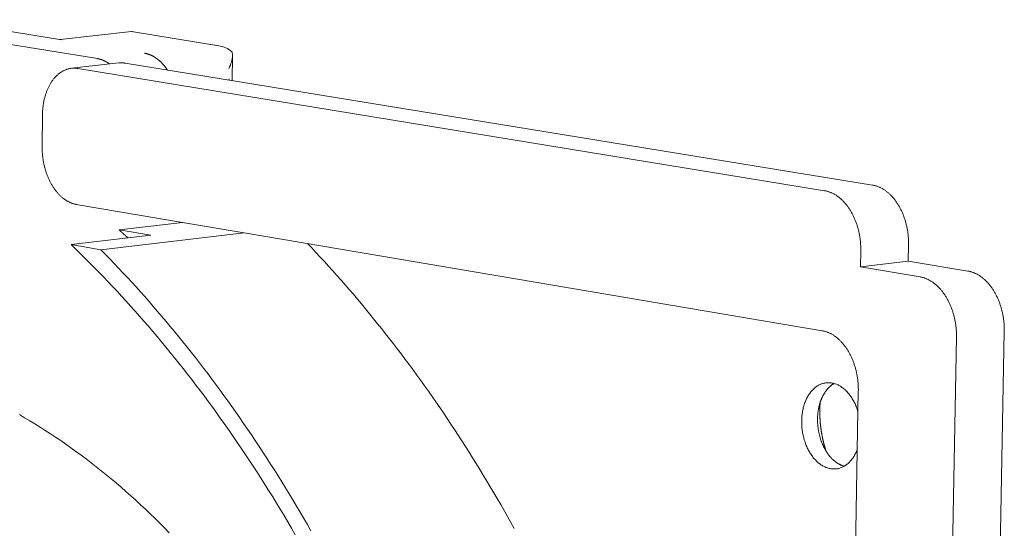
# Model space of a CAD drawing. Units: millimetres. Extents: x 0 to 6870, y 0 to 4014.
# Drawn here: x 5802 to 5872, y 3157 to 3193 of the extents above; entities that cross this region are included whole.
import ezdxf

# ---------------------------------------------------------------- set-up
doc = ezdxf.new("R2010")
doc.units = ezdxf.units.MM
doc.layers.add('Sewatek-läpivienti', color=6, linetype='Continuous', lineweight=15)

# ---------------------------------------------------------------- blocks, each defined once
blk = doc.blocks.new('Sewatek_S-sarja_K160(120)_3D')
at = {"color": 0, "extrusion": (-0.774546, -0.136272, 0.617663)}
for p, q in [((48.274, 105.818), (38.538, 107.407)), ((46.584, 106.706), (40.76, 107.653)), ((49.886, 107.092), (46.525, 106.716)), ((49.891, 107.091), (53.999, 106.427)), ((54.632, 104.781), (54.647, 105.948)), ((47.054, 105.36), (49.288, 105.612)), ((47.351, 105.352), (82.55, 99.588)), ((84.803, 99.857), (49.586, 105.604)), ((45.671, 101.682), (45.687, 103.158)), ((52.288, 98.096), (47.28, 98.945)), ((49.298, 97.744), (52.288, 98.096)), ((55.188, 97.604), (52.288, 98.096)), ((47.033, 97.046), (50.789, 97.49)), ((55.188, 97.604), (48.439, 96.805)), ((50.789, 97.49), (49.298, 97.744)), ((82.436, 92.984), (55.188, 97.604)), ((48.439, 96.805), (47.033, 97.046)), ((86.493, 96.267), (86.507, 97.03)), ((84.254, 96.756), (84.241, 95.993)), ((86.493, 96.267), (84.241, 95.993)), ((89.302, 95.801), (86.493, 96.267)), ((84.241, 95.993), (87.048, 95.525)), ((90.264, 52.737), (91.017, 92.959)), ((88.763, 92.679), (88.02, 52.147)), ((83.757, 68.4), (84.138, 90.148))]:
    blk.add_line(p, q, dxfattribs=at)
at = {"color": 0}
for points in [[(48.854, 105.563), (48.848, 105.567), (48.842, 105.572), (48.836, 105.576), (48.831, 105.58), (48.825, 105.584), (48.819, 105.588), (48.813, 105.592), (48.807, 105.596), (48.801, 105.6), (48.795, 105.604), (48.789, 105.608), (48.783, 105.612), (48.778, 105.616), (48.772, 105.62), (48.766, 105.624), (48.76, 105.628), (48.754, 105.631), (48.748, 105.635), (48.742, 105.639), (48.736, 105.642), (48.73, 105.646), (48.724, 105.65), (48.718, 105.653), (48.712, 105.657), (48.706, 105.66), (48.7, 105.664), (48.694, 105.667), (48.688, 105.67), (48.682, 105.674), (48.676, 105.677), (48.67, 105.68), (48.664, 105.684), (48.658, 105.687), (48.652, 105.69), (48.646, 105.693), (48.64, 105.696), (48.633, 105.699), (48.627, 105.702), (48.621, 105.705), (48.615, 105.708), (48.609, 105.711), (48.603, 105.714), (48.597, 105.717), (48.591, 105.72), (48.585, 105.723), (48.579, 105.725), (48.572, 105.728), (48.566, 105.731), (48.56, 105.734), (48.554, 105.736), (48.548, 105.739), (48.542, 105.741), (48.535, 105.744), (48.529, 105.746), (48.523, 105.749), (48.517, 105.751), (48.511, 105.754), (48.505, 105.756), (48.498, 105.758), (48.492, 105.761), (48.486, 105.763), (48.48, 105.765), (48.474, 105.767), (48.468, 105.769), (48.461, 105.772), (48.455, 105.774), (48.449, 105.776), (48.443, 105.778), (48.436, 105.78), (48.43, 105.782), (48.424, 105.783), (48.418, 105.785), (48.412, 105.787), (48.405, 105.789), (48.399, 105.791), (48.393, 105.792), (48.387, 105.794), (48.38, 105.796), (48.374, 105.797), (48.368, 105.799), (48.362, 105.8), (48.356, 105.802), (48.349, 105.803), (48.343, 105.805), (48.337, 105.806), (48.331, 105.808), (48.324, 105.809), (48.318, 105.81), (48.312, 105.811), (48.306, 105.813), (48.299, 105.814), (48.293, 105.815), (48.287, 105.816), (48.281, 105.817), (48.274, 105.818)], [(51.578, 105.279), (51.569, 105.293), (51.559, 105.307), (51.55, 105.32), (51.541, 105.334), (51.531, 105.347), (51.522, 105.361), (51.512, 105.374), (51.502, 105.387), (51.492, 105.4), (51.483, 105.413), (51.473, 105.426), (51.463, 105.438), (51.453, 105.451), (51.443, 105.464), (51.433, 105.476), (51.423, 105.488), (51.413, 105.5), (51.402, 105.512), (51.392, 105.524), (51.382, 105.536), (51.371, 105.548), (51.361, 105.56), (51.35, 105.571), (51.34, 105.583), (51.329, 105.594), (51.318, 105.605), (51.308, 105.616), (51.297, 105.627), (51.286, 105.638), (51.275, 105.649), (51.264, 105.659), (51.253, 105.67), (51.243, 105.68), (51.231, 105.69), (51.22, 105.7), (51.209, 105.71), (51.198, 105.72), (51.187, 105.73), (51.176, 105.74), (51.164, 105.749), (51.153, 105.758), (51.142, 105.768), (51.13, 105.777), (51.119, 105.786), (51.107, 105.795), (51.096, 105.803), (51.084, 105.812), (51.073, 105.821), (51.061, 105.829), (51.05, 105.837), (51.038, 105.845), (51.026, 105.853), (51.014, 105.861), (51.003, 105.869), (50.991, 105.876), (50.979, 105.884), (50.967, 105.891), (50.955, 105.898), (50.943, 105.905), (50.931, 105.912), (50.919, 105.919), (50.907, 105.926), (50.895, 105.932), (50.883, 105.939), (50.871, 105.945), (50.859, 105.951), (50.847, 105.957), (50.835, 105.963), (50.823, 105.969), (50.811, 105.974), (50.798, 105.98), (50.786, 105.985), (50.774, 105.99), (50.762, 105.995), (50.749, 106), (50.737, 106.005), (50.725, 106.01), (50.712, 106.014), (50.7, 106.018), (50.688, 106.023), (50.675, 106.027), (50.663, 106.031), (50.651, 106.034), (50.638, 106.038), (50.626, 106.042), (50.613, 106.045), (50.601, 106.048), (50.589, 106.051), (50.576, 106.054), (50.564, 106.057), (50.551, 106.06), (50.539, 106.062), (50.526, 106.065), (50.514, 106.067), (50.502, 106.069)], [(47.351, 105.352), (47.324, 105.356), (47.297, 105.36), (47.27, 105.362), (47.243, 105.365), (47.215, 105.366), (47.188, 105.367), (47.161, 105.367), (47.134, 105.366), (47.108, 105.365), (47.081, 105.363), (47.054, 105.36), (47.027, 105.357), (47.001, 105.353), (46.974, 105.348), (46.948, 105.343), (46.921, 105.337), (46.895, 105.33), (46.869, 105.322), (46.843, 105.314), (46.817, 105.306), (46.792, 105.296), (46.766, 105.286), (46.741, 105.276), (46.715, 105.264), (46.69, 105.252), (46.665, 105.24), (46.641, 105.226), (46.616, 105.212), (46.592, 105.198), (46.568, 105.183), (46.544, 105.167), (46.52, 105.151), (46.497, 105.133), (46.473, 105.116), (46.45, 105.098), (46.428, 105.079), (46.405, 105.059), (46.383, 105.039), (46.361, 105.019), (46.339, 104.997), (46.317, 104.975), (46.296, 104.953), (46.275, 104.93), (46.255, 104.907), (46.234, 104.883), (46.214, 104.858), (46.194, 104.833), (46.175, 104.807), (46.156, 104.781), (46.137, 104.754), (46.119, 104.727), (46.1, 104.699), (46.083, 104.671), (46.065, 104.643), (46.048, 104.613), (46.031, 104.584), (46.015, 104.554), (45.999, 104.523), (45.983, 104.492), (45.968, 104.461), (45.953, 104.429), (45.938, 104.396), (45.924, 104.364), (45.91, 104.331), (45.897, 104.297), (45.883, 104.263), (45.871, 104.229), (45.859, 104.194), (45.847, 104.159), (45.835, 104.124), (45.824, 104.088), (45.814, 104.052), (45.803, 104.016), (45.793, 103.98), (45.784, 103.943), (45.775, 103.905), (45.767, 103.868), (45.758, 103.83), (45.751, 103.792), (45.743, 103.754), (45.737, 103.715), (45.73, 103.677), (45.724, 103.638), (45.719, 103.599), (45.714, 103.559), (45.709, 103.52), (45.705, 103.48), (45.701, 103.44), (45.698, 103.4), (45.695, 103.36), (45.692, 103.32), (45.69, 103.28), (45.689, 103.239), (45.688, 103.199), (45.687, 103.158)], [(49.586, 105.604), (49.582, 105.605), (49.579, 105.605), (49.576, 105.606), (49.573, 105.606), (49.57, 105.607), (49.567, 105.607), (49.563, 105.608), (49.56, 105.608), (49.557, 105.608), (49.554, 105.609), (49.551, 105.609), (49.548, 105.61), (49.545, 105.61), (49.541, 105.611), (49.538, 105.611), (49.535, 105.611), (49.532, 105.612), (49.529, 105.612), (49.526, 105.612), (49.523, 105.613), (49.519, 105.613), (49.516, 105.613), (49.513, 105.614), (49.51, 105.614), (49.507, 105.614), (49.504, 105.614), (49.501, 105.615), (49.497, 105.615), (49.494, 105.615), (49.491, 105.616), (49.488, 105.616), (49.485, 105.616), (49.482, 105.616), (49.479, 105.616), (49.476, 105.617), (49.472, 105.617), (49.469, 105.617), (49.466, 105.617), (49.463, 105.617), (49.46, 105.617), (49.457, 105.618), (49.454, 105.618), (49.45, 105.618), (49.447, 105.618), (49.444, 105.618), (49.441, 105.618), (49.438, 105.618), (49.435, 105.618), (49.432, 105.618), (49.428, 105.619), (49.425, 105.619), (49.422, 105.619), (49.419, 105.619), (49.416, 105.619), (49.413, 105.619), (49.41, 105.619), (49.407, 105.619), (49.403, 105.619), (49.4, 105.619), (49.397, 105.619), (49.394, 105.619), (49.391, 105.619), (49.388, 105.619), (49.385, 105.618), (49.382, 105.618), (49.378, 105.618), (49.375, 105.618), (49.372, 105.618), (49.369, 105.618), (49.366, 105.618), (49.363, 105.618), (49.36, 105.618), (49.357, 105.617), (49.353, 105.617), (49.35, 105.617), (49.347, 105.617), (49.344, 105.617), (49.341, 105.617), (49.338, 105.616), (49.335, 105.616), (49.332, 105.616), (49.328, 105.616), (49.325, 105.616), (49.322, 105.615), (49.319, 105.615), (49.316, 105.615), (49.313, 105.614), (49.31, 105.614), (49.307, 105.614), (49.304, 105.614), (49.301, 105.613), (49.297, 105.613), (49.294, 105.613), (49.291, 105.612), (49.288, 105.612)], [(45.671, 101.682), (45.671, 101.641), (45.671, 101.6), (45.672, 101.559), (45.673, 101.518), (45.674, 101.478), (45.676, 101.437), (45.679, 101.396), (45.682, 101.355), (45.685, 101.314), (45.689, 101.273), (45.693, 101.232), (45.698, 101.191), (45.703, 101.151), (45.708, 101.11), (45.714, 101.069), (45.721, 101.029), (45.728, 100.988), (45.735, 100.948), (45.743, 100.908), (45.751, 100.868), (45.759, 100.828), (45.768, 100.789), (45.778, 100.749), (45.788, 100.71), (45.798, 100.67), (45.809, 100.631), (45.82, 100.593), (45.831, 100.554), (45.843, 100.516), (45.855, 100.478), (45.868, 100.44), (45.881, 100.403), (45.894, 100.365), (45.908, 100.328), (45.922, 100.292), (45.937, 100.255), (45.952, 100.219), (45.967, 100.183), (45.983, 100.148), (45.999, 100.113), (46.016, 100.078), (46.032, 100.044), (46.05, 100.01), (46.067, 99.976), (46.085, 99.943), (46.103, 99.91), (46.121, 99.878), (46.14, 99.846), (46.159, 99.814), (46.179, 99.783), (46.199, 99.752), (46.219, 99.722), (46.239, 99.692), (46.26, 99.663), (46.28, 99.634), (46.302, 99.606), (46.323, 99.578), (46.345, 99.551), (46.367, 99.524), (46.389, 99.498), (46.412, 99.472), (46.434, 99.447), (46.457, 99.422), (46.481, 99.398), (46.504, 99.374), (46.528, 99.351), (46.552, 99.328), (46.576, 99.306), (46.6, 99.285), (46.625, 99.264), (46.649, 99.244), (46.674, 99.224), (46.699, 99.205), (46.725, 99.187), (46.75, 99.169), (46.775, 99.152), (46.801, 99.135), (46.827, 99.119), (46.853, 99.104), (46.879, 99.089), (46.905, 99.075), (46.931, 99.061), (46.958, 99.048), (46.984, 99.036), (47.011, 99.025), (47.038, 99.014), (47.064, 99.003), (47.091, 98.994), (47.118, 98.985), (47.145, 98.977), (47.172, 98.969), (47.199, 98.962), (47.226, 98.956), (47.253, 98.95), (47.28, 98.945)], [(86.507, 97.03), (86.507, 97.072), (86.507, 97.114), (86.507, 97.156), (86.506, 97.198), (86.505, 97.24), (86.503, 97.283), (86.5, 97.325), (86.497, 97.367), (86.494, 97.41), (86.49, 97.452), (86.486, 97.494), (86.481, 97.536), (86.476, 97.578), (86.47, 97.62), (86.464, 97.662), (86.458, 97.704), (86.451, 97.746), (86.443, 97.787), (86.435, 97.829), (86.427, 97.87), (86.418, 97.912), (86.408, 97.953), (86.399, 97.993), (86.388, 98.034), (86.378, 98.075), (86.366, 98.115), (86.355, 98.155), (86.343, 98.195), (86.33, 98.234), (86.317, 98.274), (86.304, 98.313), (86.29, 98.352), (86.276, 98.39), (86.261, 98.428), (86.246, 98.466), (86.231, 98.504), (86.215, 98.541), (86.199, 98.578), (86.182, 98.615), (86.165, 98.651), (86.148, 98.687), (86.13, 98.723), (86.112, 98.758), (86.094, 98.792), (86.075, 98.827), (86.056, 98.861), (86.036, 98.894), (86.016, 98.927), (85.996, 98.96), (85.975, 98.992), (85.954, 99.024), (85.933, 99.055), (85.911, 99.086), (85.889, 99.116), (85.867, 99.146), (85.845, 99.175), (85.822, 99.204), (85.799, 99.232), (85.775, 99.26), (85.752, 99.287), (85.728, 99.314), (85.703, 99.34), (85.679, 99.366), (85.654, 99.391), (85.629, 99.415), (85.604, 99.439), (85.579, 99.462), (85.553, 99.485), (85.527, 99.507), (85.501, 99.528), (85.475, 99.549), (85.448, 99.57), (85.422, 99.589), (85.395, 99.608), (85.368, 99.627), (85.341, 99.645), (85.313, 99.662), (85.286, 99.678), (85.258, 99.694), (85.23, 99.709), (85.202, 99.724), (85.174, 99.738), (85.146, 99.751), (85.118, 99.764), (85.09, 99.775), (85.061, 99.787), (85.033, 99.797), (85.004, 99.807), (84.975, 99.816), (84.947, 99.825), (84.918, 99.833), (84.889, 99.84), (84.86, 99.846), (84.832, 99.852), (84.803, 99.857)], [(84.254, 96.756), (84.255, 96.798), (84.255, 96.841), (84.254, 96.883), (84.253, 96.925), (84.252, 96.967), (84.25, 97.01), (84.248, 97.052), (84.245, 97.094), (84.241, 97.137), (84.238, 97.179), (84.233, 97.221), (84.229, 97.264), (84.223, 97.306), (84.218, 97.348), (84.211, 97.39), (84.205, 97.432), (84.198, 97.474), (84.19, 97.515), (84.182, 97.557), (84.174, 97.598), (84.165, 97.64), (84.155, 97.681), (84.146, 97.722), (84.135, 97.762), (84.125, 97.803), (84.113, 97.843), (84.102, 97.883), (84.09, 97.923), (84.077, 97.963), (84.064, 98.002), (84.051, 98.042), (84.037, 98.08), (84.023, 98.119), (84.008, 98.157), (83.993, 98.195), (83.978, 98.233), (83.962, 98.27), (83.946, 98.307), (83.929, 98.344), (83.912, 98.38), (83.895, 98.416), (83.877, 98.452), (83.859, 98.487), (83.841, 98.522), (83.822, 98.556), (83.802, 98.59), (83.783, 98.624), (83.763, 98.657), (83.743, 98.69), (83.722, 98.722), (83.701, 98.754), (83.68, 98.785), (83.658, 98.816), (83.636, 98.846), (83.614, 98.876), (83.592, 98.905), (83.569, 98.934), (83.546, 98.962), (83.522, 98.99), (83.499, 99.017), (83.475, 99.044), (83.45, 99.07), (83.426, 99.096), (83.401, 99.121), (83.376, 99.145), (83.351, 99.169), (83.326, 99.193), (83.3, 99.215), (83.274, 99.237), (83.248, 99.259), (83.222, 99.28), (83.195, 99.3), (83.169, 99.32), (83.142, 99.339), (83.115, 99.358), (83.088, 99.375), (83.06, 99.393), (83.033, 99.409), (83.005, 99.425), (82.977, 99.44), (82.949, 99.455), (82.921, 99.469), (82.893, 99.482), (82.865, 99.495), (82.837, 99.506), (82.808, 99.518), (82.78, 99.528), (82.751, 99.538), (82.723, 99.547), (82.694, 99.556), (82.665, 99.564), (82.636, 99.571), (82.608, 99.577), (82.579, 99.583), (82.55, 99.588)], [(49.72, 97.363), (49.715, 97.367), (49.711, 97.371), (49.707, 97.375), (49.702, 97.38), (49.698, 97.384), (49.693, 97.388), (49.689, 97.392), (49.684, 97.396), (49.68, 97.4), (49.676, 97.404), (49.671, 97.408), (49.667, 97.412), (49.662, 97.416), (49.658, 97.42), (49.653, 97.424), (49.649, 97.428), (49.644, 97.432), (49.64, 97.436), (49.636, 97.44), (49.631, 97.444), (49.627, 97.448), (49.622, 97.452), (49.618, 97.456), (49.613, 97.46), (49.609, 97.464), (49.605, 97.468), (49.6, 97.472), (49.596, 97.476), (49.591, 97.48), (49.587, 97.484), (49.582, 97.488), (49.578, 97.492), (49.573, 97.496), (49.569, 97.5), (49.565, 97.504), (49.56, 97.508), (49.556, 97.512), (49.551, 97.516), (49.547, 97.52), (49.542, 97.524), (49.538, 97.528), (49.534, 97.532), (49.529, 97.536), (49.525, 97.54), (49.52, 97.544), (49.516, 97.548), (49.511, 97.552), (49.507, 97.556), (49.502, 97.56), (49.498, 97.564), (49.494, 97.568), (49.489, 97.572), (49.485, 97.576), (49.48, 97.58), (49.476, 97.584), (49.471, 97.588), (49.467, 97.592), (49.462, 97.596), (49.458, 97.6), (49.454, 97.604), (49.449, 97.608), (49.445, 97.612), (49.44, 97.616), (49.436, 97.62), (49.431, 97.624), (49.427, 97.628), (49.422, 97.632), (49.418, 97.636), (49.413, 97.64), (49.409, 97.644), (49.405, 97.648), (49.4, 97.652), (49.396, 97.656), (49.391, 97.66), (49.387, 97.664), (49.382, 97.668), (49.378, 97.672), (49.373, 97.676), (49.369, 97.68), (49.365, 97.684), (49.36, 97.688), (49.356, 97.692), (49.351, 97.696), (49.347, 97.7), (49.342, 97.704), (49.338, 97.708), (49.333, 97.712), (49.329, 97.716), (49.324, 97.72), (49.32, 97.724), (49.316, 97.728), (49.311, 97.732), (49.307, 97.736), (49.302, 97.74), (49.298, 97.744)], [(57.605, 83.371), (57.43, 83.672), (57.253, 83.971), (57.076, 84.269), (56.897, 84.566), (56.718, 84.861), (56.537, 85.154), (56.355, 85.446), (56.173, 85.736), (55.989, 86.025), (55.805, 86.312), (55.619, 86.597), (55.432, 86.882), (55.245, 87.164), (55.056, 87.445), (54.867, 87.724), (54.676, 88.002), (54.485, 88.278), (54.292, 88.552), (54.099, 88.825), (53.905, 89.096), (53.71, 89.365), (53.514, 89.633), (53.317, 89.899), (53.119, 90.163), (52.92, 90.425), (52.721, 90.686), (52.52, 90.945), (52.319, 91.203), (52.117, 91.458), (51.914, 91.712), (51.71, 91.964), (51.506, 92.215), (51.3, 92.463), (51.094, 92.71), (50.887, 92.955), (50.679, 93.198), (50.47, 93.439), (50.261, 93.679), (50.051, 93.916), (49.84, 94.152), (49.628, 94.386), (49.416, 94.618), (49.203, 94.848), (48.989, 95.077), (48.774, 95.303), (48.559, 95.528), (48.343, 95.75), (48.126, 95.971), (47.909, 96.19), (47.691, 96.407), (47.472, 96.622), (47.253, 96.835), (47.033, 97.046)], [(67.922, 83.66), (67.764, 83.944), (67.604, 84.228), (67.444, 84.51), (67.283, 84.79), (67.121, 85.07), (66.958, 85.348), (66.794, 85.626), (66.629, 85.901), (66.464, 86.176), (66.297, 86.449), (66.13, 86.721), (65.961, 86.992), (65.792, 87.262), (65.622, 87.53), (65.451, 87.797), (65.279, 88.062), (65.107, 88.327), (64.933, 88.589), (64.759, 88.851), (64.584, 89.111), (64.408, 89.37), (64.231, 89.627), (64.054, 89.884), (63.875, 90.138), (63.696, 90.392), (63.516, 90.643), (63.335, 90.894), (63.154, 91.143), (62.971, 91.391), (62.788, 91.637), (62.604, 91.882), (62.42, 92.125), (62.234, 92.367), (62.048, 92.607), (61.861, 92.846), (61.674, 93.084), (61.485, 93.32), (61.296, 93.554), (61.106, 93.787), (60.916, 94.019), (60.725, 94.248), (60.533, 94.477), (60.34, 94.704), (60.147, 94.929), (59.953, 95.153), (59.759, 95.375), (59.563, 95.596), (59.368, 95.815), (59.171, 96.033), (58.974, 96.249), (58.776, 96.463), (58.578, 96.676), (58.379, 96.888), (58.179, 97.097)], [(58.342, 83.556), (58.173, 83.849), (58.004, 84.14), (57.834, 84.43), (57.663, 84.719), (57.491, 85.006), (57.318, 85.293), (57.144, 85.577), (56.969, 85.86), (56.793, 86.142), (56.616, 86.423), (56.438, 86.702), (56.26, 86.979), (56.08, 87.256), (55.9, 87.53), (55.718, 87.804), (55.536, 88.075), (55.353, 88.346), (55.169, 88.614), (54.984, 88.882), (54.798, 89.147), (54.612, 89.412), (54.424, 89.674), (54.236, 89.936), (54.047, 90.195), (53.857, 90.453), (53.666, 90.71), (53.474, 90.965), (53.282, 91.218), (53.088, 91.47), (52.894, 91.72), (52.699, 91.969), (52.504, 92.216), (52.308, 92.461), (52.11, 92.705), (51.912, 92.947), (51.714, 93.187), (51.514, 93.426), (51.314, 93.663), (51.113, 93.899), (50.912, 94.133), (50.71, 94.365), (50.507, 94.595), (50.303, 94.824), (50.098, 95.051), (49.893, 95.276), (49.688, 95.5), (49.481, 95.722), (49.274, 95.942), (49.066, 96.16), (48.858, 96.377), (48.649, 96.592), (48.439, 96.805)], [(91.017, 92.959), (91.017, 93.002), (91.017, 93.044), (91.017, 93.086), (91.016, 93.128), (91.015, 93.171), (91.013, 93.213), (91.01, 93.256), (91.008, 93.298), (91.004, 93.34), (91.001, 93.383), (90.996, 93.425), (90.992, 93.467), (90.986, 93.51), (90.981, 93.552), (90.974, 93.594), (90.968, 93.636), (90.961, 93.678), (90.953, 93.72), (90.945, 93.761), (90.937, 93.803), (90.928, 93.844), (90.918, 93.885), (90.908, 93.926), (90.898, 93.967), (90.887, 94.008), (90.876, 94.048), (90.864, 94.089), (90.852, 94.129), (90.84, 94.168), (90.827, 94.208), (90.813, 94.247), (90.8, 94.286), (90.785, 94.325), (90.771, 94.363), (90.756, 94.401), (90.74, 94.439), (90.724, 94.476), (90.708, 94.514), (90.691, 94.55), (90.674, 94.587), (90.657, 94.623), (90.639, 94.659), (90.62, 94.694), (90.602, 94.729), (90.583, 94.763), (90.563, 94.797), (90.544, 94.831), (90.524, 94.864), (90.503, 94.897), (90.483, 94.929), (90.461, 94.961), (90.44, 94.993), (90.418, 95.024), (90.396, 95.054), (90.374, 95.084), (90.351, 95.113), (90.328, 95.142), (90.305, 95.171), (90.281, 95.199), (90.258, 95.226), (90.233, 95.253), (90.209, 95.279), (90.184, 95.305), (90.16, 95.33), (90.134, 95.355), (90.109, 95.379), (90.083, 95.402), (90.058, 95.425), (90.032, 95.447), (90.005, 95.469), (89.979, 95.49), (89.952, 95.51), (89.925, 95.53), (89.898, 95.549), (89.871, 95.568), (89.844, 95.586), (89.816, 95.603), (89.788, 95.62), (89.761, 95.636), (89.733, 95.651), (89.705, 95.666), (89.676, 95.68), (89.648, 95.693), (89.62, 95.706), (89.591, 95.718), (89.562, 95.729), (89.534, 95.74), (89.505, 95.75), (89.476, 95.759), (89.447, 95.768), (89.418, 95.776), (89.389, 95.783), (89.36, 95.79), (89.331, 95.796), (89.302, 95.801)], [(88.763, 92.679), (88.764, 92.721), (88.764, 92.764), (88.763, 92.806), (88.762, 92.848), (88.761, 92.891), (88.759, 92.933), (88.757, 92.976), (88.754, 93.018), (88.751, 93.061), (88.747, 93.103), (88.743, 93.146), (88.738, 93.188), (88.733, 93.23), (88.727, 93.272), (88.721, 93.315), (88.714, 93.357), (88.707, 93.399), (88.699, 93.44), (88.691, 93.482), (88.683, 93.524), (88.674, 93.565), (88.664, 93.606), (88.655, 93.647), (88.644, 93.688), (88.633, 93.729), (88.622, 93.77), (88.611, 93.81), (88.598, 93.85), (88.586, 93.89), (88.573, 93.929), (88.559, 93.969), (88.546, 94.008), (88.531, 94.046), (88.517, 94.085), (88.502, 94.123), (88.486, 94.161), (88.47, 94.198), (88.454, 94.236), (88.437, 94.272), (88.42, 94.309), (88.403, 94.345), (88.385, 94.381), (88.366, 94.416), (88.348, 94.451), (88.329, 94.486), (88.309, 94.52), (88.29, 94.553), (88.27, 94.587), (88.249, 94.62), (88.229, 94.652), (88.207, 94.684), (88.186, 94.715), (88.164, 94.746), (88.142, 94.777), (88.12, 94.807), (88.097, 94.836), (88.074, 94.865), (88.051, 94.894), (88.027, 94.922), (88.004, 94.949), (87.98, 94.976), (87.955, 95.002), (87.931, 95.028), (87.906, 95.053), (87.88, 95.078), (87.855, 95.102), (87.83, 95.126), (87.804, 95.148), (87.778, 95.171), (87.751, 95.192), (87.725, 95.214), (87.698, 95.234), (87.671, 95.254), (87.644, 95.273), (87.617, 95.292), (87.59, 95.31), (87.562, 95.327), (87.535, 95.344), (87.507, 95.36), (87.479, 95.375), (87.451, 95.39), (87.423, 95.404), (87.394, 95.417), (87.366, 95.43), (87.337, 95.442), (87.309, 95.454), (87.28, 95.464), (87.251, 95.474), (87.222, 95.484), (87.193, 95.492), (87.164, 95.5), (87.135, 95.508), (87.106, 95.514), (87.077, 95.52), (87.048, 95.525)], [(84.138, 90.148), (84.139, 90.19), (84.139, 90.232), (84.138, 90.275), (84.137, 90.317), (84.136, 90.359), (84.134, 90.401), (84.132, 90.444), (84.129, 90.486), (84.126, 90.528), (84.122, 90.57), (84.117, 90.613), (84.113, 90.655), (84.107, 90.697), (84.102, 90.739), (84.096, 90.781), (84.089, 90.823), (84.082, 90.864), (84.074, 90.906), (84.066, 90.948), (84.058, 90.989), (84.049, 91.03), (84.04, 91.071), (84.03, 91.112), (84.02, 91.153), (84.009, 91.193), (83.998, 91.234), (83.986, 91.274), (83.974, 91.314), (83.962, 91.353), (83.949, 91.393), (83.935, 91.432), (83.922, 91.471), (83.907, 91.509), (83.893, 91.548), (83.878, 91.586), (83.862, 91.623), (83.847, 91.661), (83.83, 91.698), (83.814, 91.735), (83.797, 91.771), (83.78, 91.807), (83.762, 91.842), (83.744, 91.878), (83.725, 91.912), (83.706, 91.947), (83.687, 91.981), (83.668, 92.015), (83.648, 92.048), (83.627, 92.08), (83.607, 92.113), (83.586, 92.145), (83.565, 92.176), (83.543, 92.207), (83.521, 92.237), (83.499, 92.267), (83.476, 92.296), (83.454, 92.325), (83.431, 92.354), (83.407, 92.382), (83.384, 92.409), (83.36, 92.436), (83.336, 92.462), (83.311, 92.488), (83.286, 92.513), (83.261, 92.537), (83.236, 92.561), (83.211, 92.585), (83.185, 92.608), (83.159, 92.63), (83.133, 92.652), (83.107, 92.673), (83.081, 92.693), (83.054, 92.713), (83.027, 92.732), (83, 92.751), (82.973, 92.769), (82.946, 92.786), (82.918, 92.803), (82.891, 92.819), (82.863, 92.834), (82.835, 92.849), (82.807, 92.863), (82.779, 92.876), (82.751, 92.889), (82.723, 92.901), (82.694, 92.912), (82.666, 92.923), (82.637, 92.933), (82.609, 92.942), (82.58, 92.951), (82.551, 92.959), (82.523, 92.966), (82.494, 92.973), (82.465, 92.979), (82.436, 92.984)], [(51.667, 83.46), (51.444, 83.688), (51.219, 83.912), (50.994, 84.134), (50.768, 84.353), (50.54, 84.57), (50.312, 84.783), (50.083, 84.994), (49.853, 85.202), (49.622, 85.407), (49.39, 85.609), (49.158, 85.809), (48.924, 86.005), (48.69, 86.198), (48.455, 86.389), (48.219, 86.577), (47.982, 86.761), (47.745, 86.943), (47.507, 87.122), (47.268, 87.297), (47.029, 87.47), (46.789, 87.64), (46.548, 87.807), (46.306, 87.97), (46.064, 88.131), (45.822, 88.289), (45.579, 88.443), (45.335, 88.595), (45.091, 88.743), (44.846, 88.888), (44.601, 89.03)], [(84.121, 89.179), (84.104, 89.233), (84.086, 89.286), (84.067, 89.339), (84.047, 89.391), (84.026, 89.442), (84.005, 89.493), (83.982, 89.543), (83.958, 89.592), (83.934, 89.64), (83.908, 89.687), (83.882, 89.734), (83.855, 89.779), (83.827, 89.823), (83.799, 89.866), (83.769, 89.909), (83.739, 89.95), (83.708, 89.99), (83.677, 90.028), (83.645, 90.066), (83.612, 90.102), (83.579, 90.137), (83.545, 90.17), (83.51, 90.203), (83.475, 90.234), (83.44, 90.263), (83.404, 90.291), (83.368, 90.318), (83.331, 90.343), (83.294, 90.367), (83.256, 90.389), (83.218, 90.41), (83.18, 90.429), (83.142, 90.447), (83.103, 90.463), (83.064, 90.478), (83.025, 90.491), (82.986, 90.502), (82.947, 90.512), (82.908, 90.52), (82.869, 90.527), (82.829, 90.532), (82.79, 90.535), (82.751, 90.537), (82.712, 90.537), (82.673, 90.535), (82.634, 90.532), (82.595, 90.527), (82.557, 90.521), (82.518, 90.513), (82.48, 90.503), (82.443, 90.492), (82.405, 90.48), (82.368, 90.465), (82.332, 90.449), (82.296, 90.432), (82.26, 90.413), (82.225, 90.392), (82.19, 90.37), (82.156, 90.347), (82.122, 90.322), (82.089, 90.295), (82.057, 90.267), (82.025, 90.238), (81.994, 90.207), (81.964, 90.175), (81.934, 90.142), (81.905, 90.107), (81.877, 90.071), (81.849, 90.034), (81.823, 89.996), (81.797, 89.956), (81.772, 89.915), (81.748, 89.873), (81.725, 89.83), (81.702, 89.786), (81.681, 89.741), (81.661, 89.695), (81.641, 89.648), (81.623, 89.6), (81.605, 89.552), (81.589, 89.502), (81.573, 89.452), (81.559, 89.4), (81.545, 89.349), (81.533, 89.296), (81.522, 89.243), (81.511, 89.189), (81.502, 89.135), (81.494, 89.08), (81.487, 89.025), (81.481, 88.969), (81.476, 88.913), (81.472, 88.856), (81.47, 88.8), (81.468, 88.743)], [(82.995, 90.5), (82.981, 90.491), (82.967, 90.482), (82.953, 90.474), (82.939, 90.464), (82.925, 90.455), (82.911, 90.445), (82.897, 90.436), (82.883, 90.426), (82.87, 90.415), (82.856, 90.405), (82.843, 90.394), (82.829, 90.383), (82.816, 90.371), (82.803, 90.36), (82.79, 90.348), (82.777, 90.336), (82.765, 90.324), (82.752, 90.311), (82.739, 90.299), (82.727, 90.286), (82.715, 90.273), (82.702, 90.259), (82.69, 90.246), (82.678, 90.232), (82.666, 90.218), (82.655, 90.204), (82.643, 90.189), (82.632, 90.175), (82.62, 90.16), (82.609, 90.145), (82.598, 90.129), (82.587, 90.114), (82.576, 90.098), (82.566, 90.083), (82.555, 90.066), (82.545, 90.05), (82.534, 90.034), (82.524, 90.017), (82.514, 90), (82.505, 89.983), (82.495, 89.966), (82.485, 89.949), (82.476, 89.931), (82.467, 89.914), (82.458, 89.896), (82.449, 89.878), (82.44, 89.859), (82.431, 89.841), (82.423, 89.822), (82.415, 89.804), (82.406, 89.785), (82.398, 89.766), (82.391, 89.747), (82.383, 89.727), (82.375, 89.708), (82.368, 89.688), (82.361, 89.668), (82.354, 89.648), (82.347, 89.628), (82.34, 89.608), (82.334, 89.588), (82.327, 89.567), (82.321, 89.547), (82.315, 89.526), (82.309, 89.505), (82.304, 89.484), (82.298, 89.463), (82.293, 89.442), (82.288, 89.421), (82.283, 89.399), (82.278, 89.378), (82.273, 89.356), (82.269, 89.334), (82.264, 89.313), (82.26, 89.291), (82.256, 89.269), (82.253, 89.247), (82.249, 89.224), (82.246, 89.202), (82.242, 89.18), (82.239, 89.158), (82.236, 89.135), (82.234, 89.112), (82.231, 89.09), (82.229, 89.067), (82.227, 89.044), (82.225, 89.022), (82.223, 88.999), (82.221, 88.976), (82.22, 88.953), (82.219, 88.93), (82.218, 88.907), (82.217, 88.884), (82.216, 88.861), (82.216, 88.837)], [(82.338, 89.603), (82.338, 89.599), (82.338, 89.596), (82.338, 89.592), (82.337, 89.589), (82.337, 89.585), (82.337, 89.582), (82.337, 89.578), (82.336, 89.574), (82.336, 89.571), (82.336, 89.567), (82.336, 89.564), (82.335, 89.56), (82.335, 89.557), (82.335, 89.553), (82.335, 89.55), (82.334, 89.546), (82.334, 89.543), (82.334, 89.539), (82.334, 89.536), (82.333, 89.532), (82.333, 89.529), (82.333, 89.525), (82.333, 89.522), (82.333, 89.518), (82.332, 89.514), (82.332, 89.511), (82.332, 89.507), (82.332, 89.504), (82.332, 89.5), (82.331, 89.497), (82.331, 89.493), (82.331, 89.49), (82.331, 89.486), (82.331, 89.483), (82.33, 89.479), (82.33, 89.476), (82.33, 89.472), (82.33, 89.468), (82.33, 89.465), (82.329, 89.461), (82.329, 89.458), (82.329, 89.454), (82.329, 89.451), (82.329, 89.447), (82.329, 89.444), (82.328, 89.44), (82.328, 89.437), (82.328, 89.433), (82.328, 89.429), (82.328, 89.426), (82.328, 89.422), (82.327, 89.419), (82.327, 89.415), (82.327, 89.412), (82.327, 89.408), (82.327, 89.405), (82.327, 89.401), (82.327, 89.397), (82.326, 89.394), (82.326, 89.39), (82.326, 89.387), (82.326, 89.383), (82.326, 89.38), (82.326, 89.376), (82.326, 89.373), (82.325, 89.369), (82.325, 89.365), (82.325, 89.362), (82.325, 89.358), (82.325, 89.355), (82.325, 89.351), (82.325, 89.348), (82.325, 89.344), (82.325, 89.341), (82.324, 89.337), (82.324, 89.333), (82.324, 89.33), (82.324, 89.326), (82.324, 89.323), (82.324, 89.319), (82.324, 89.316), (82.324, 89.312), (82.324, 89.308), (82.324, 89.305), (82.323, 89.301), (82.323, 89.298), (82.323, 89.294), (82.323, 89.291), (82.323, 89.287), (82.323, 89.283), (82.323, 89.28), (82.323, 89.276), (82.323, 89.273), (82.323, 89.269), (82.323, 89.266)], [(82.323, 89.266), (82.322, 89.245), (82.322, 89.224), (82.322, 89.203), (82.322, 89.182), (82.322, 89.161), (82.322, 89.14), (82.322, 89.119), (82.322, 89.098), (82.323, 89.077), (82.323, 89.056), (82.323, 89.035), (82.324, 89.014), (82.324, 88.994), (82.325, 88.973), (82.326, 88.952), (82.327, 88.931), (82.327, 88.91), (82.328, 88.889), (82.329, 88.868), (82.33, 88.847), (82.332, 88.826), (82.333, 88.805), (82.334, 88.784), (82.336, 88.762), (82.337, 88.741), (82.339, 88.72), (82.34, 88.699), (82.342, 88.678), (82.344, 88.657), (82.345, 88.636), (82.347, 88.615), (82.349, 88.594), (82.351, 88.574), (82.353, 88.553), (82.356, 88.532), (82.358, 88.511), (82.36, 88.49), (82.363, 88.469), (82.365, 88.448), (82.368, 88.427), (82.37, 88.406), (82.373, 88.385), (82.376, 88.364), (82.379, 88.343), (82.382, 88.322), (82.385, 88.301), (82.388, 88.281), (82.391, 88.26), (82.394, 88.239), (82.397, 88.218), (82.401, 88.197), (82.404, 88.177), (82.408, 88.156), (82.411, 88.135), (82.415, 88.114), (82.419, 88.094), (82.423, 88.073), (82.426, 88.052), (82.43, 88.032), (82.434, 88.011), (82.438, 87.99), (82.443, 87.97), (82.447, 87.949), (82.451, 87.929), (82.455, 87.908), (82.46, 87.888), (82.464, 87.867), (82.469, 87.847), (82.474, 87.826), (82.478, 87.806), (82.483, 87.785), (82.488, 87.765), (82.493, 87.745), (82.498, 87.725), (82.503, 87.704), (82.508, 87.684), (82.513, 87.664), (82.519, 87.644), (82.524, 87.624), (82.529, 87.603), (82.535, 87.583), (82.541, 87.563), (82.546, 87.543), (82.552, 87.523), (82.558, 87.503), (82.563, 87.483), (82.569, 87.464), (82.575, 87.444), (82.581, 87.424), (82.587, 87.404), (82.594, 87.384), (82.6, 87.365), (82.606, 87.345), (82.612, 87.325), (82.619, 87.306)], [(81.468, 88.743), (81.468, 88.686), (81.469, 88.629), (81.47, 88.571), (81.473, 88.514), (81.477, 88.456), (81.482, 88.399), (81.489, 88.342), (81.496, 88.285), (81.504, 88.228), (81.514, 88.171), (81.524, 88.114), (81.536, 88.058), (81.548, 88.002), (81.562, 87.947), (81.577, 87.892), (81.593, 87.837), (81.609, 87.783), (81.627, 87.73), (81.646, 87.677), (81.665, 87.625), (81.686, 87.574), (81.708, 87.523), (81.73, 87.473), (81.754, 87.424), (81.778, 87.376), (81.803, 87.328), (81.829, 87.282), (81.856, 87.236), (81.883, 87.192), (81.912, 87.148), (81.941, 87.106), (81.971, 87.065), (82.001, 87.025), (82.032, 86.986), (82.064, 86.948), (82.097, 86.912), (82.13, 86.877), (82.164, 86.843), (82.198, 86.81), (82.233, 86.779), (82.268, 86.749), (82.304, 86.721), (82.34, 86.694), (82.377, 86.668), (82.414, 86.644), (82.451, 86.621), (82.489, 86.6), (82.527, 86.581), (82.565, 86.563), (82.604, 86.546), (82.642, 86.531), (82.681, 86.518), (82.72, 86.506), (82.759, 86.496), (82.799, 86.487), (82.838, 86.48), (82.877, 86.475), (82.916, 86.471), (82.956, 86.469), (82.995, 86.468), (83.034, 86.469), (83.073, 86.472), (83.111, 86.476), (83.15, 86.482), (83.188, 86.49), (83.226, 86.499), (83.264, 86.509), (83.301, 86.522), (83.339, 86.536), (83.375, 86.551), (83.412, 86.568), (83.447, 86.587), (83.483, 86.607), (83.518, 86.629), (83.552, 86.652), (83.586, 86.676), (83.619, 86.703), (83.652, 86.73), (83.684, 86.759), (83.715, 86.789), (83.745, 86.821), (83.775, 86.854), (83.805, 86.888), (83.833, 86.924), (83.861, 86.961), (83.888, 86.999), (83.914, 87.039), (83.939, 87.079), (83.963, 87.121), (83.987, 87.164), (84.009, 87.207), (84.031, 87.252), (84.051, 87.298), (84.071, 87.345), (84.09, 87.393)], [(82.216, 88.837), (82.215, 88.806), (82.215, 88.774), (82.216, 88.742), (82.216, 88.71), (82.217, 88.678), (82.219, 88.646), (82.22, 88.613), (82.222, 88.581), (82.225, 88.549), (82.228, 88.517), (82.231, 88.485), (82.234, 88.453), (82.238, 88.421), (82.242, 88.389), (82.246, 88.357), (82.251, 88.326), (82.256, 88.294), (82.262, 88.262), (82.268, 88.231), (82.274, 88.199), (82.28, 88.168), (82.287, 88.136), (82.294, 88.105), (82.301, 88.074), (82.309, 88.043), (82.317, 88.012), (82.326, 87.982), (82.334, 87.951), (82.343, 87.921), (82.353, 87.891), (82.362, 87.861), (82.372, 87.831), (82.383, 87.801), (82.393, 87.772), (82.404, 87.743), (82.415, 87.714), (82.427, 87.685), (82.439, 87.656), (82.451, 87.628), (82.463, 87.6), (82.476, 87.572), (82.489, 87.545), (82.502, 87.517), (82.515, 87.49), (82.529, 87.463), (82.543, 87.437), (82.557, 87.411), (82.572, 87.385), (82.587, 87.359), (82.602, 87.334), (82.617, 87.309), (82.632, 87.284), (82.648, 87.26), (82.664, 87.236), (82.681, 87.212), (82.697, 87.189), (82.714, 87.166), (82.731, 87.143), (82.748, 87.121), (82.765, 87.099), (82.783, 87.078), (82.801, 87.057), (82.819, 87.036), (82.837, 87.016), (82.855, 86.996), (82.874, 86.976), (82.892, 86.957), (82.911, 86.938), (82.93, 86.92), (82.95, 86.902), (82.969, 86.884), (82.989, 86.867), (83.009, 86.851), (83.028, 86.834), (83.048, 86.819), (83.069, 86.803), (83.089, 86.788), (83.109, 86.774), (83.13, 86.76), (83.151, 86.746), (83.171, 86.733), (83.192, 86.721), (83.213, 86.709), (83.234, 86.697), (83.256, 86.686), (83.277, 86.675), (83.298, 86.665), (83.32, 86.655), (83.341, 86.646), (83.363, 86.637), (83.384, 86.629), (83.406, 86.621), (83.428, 86.614), (83.45, 86.607), (83.472, 86.6)]]:
    blk.add_lwpolyline(points, dxfattribs=at)
for points in [[(49.886, 107.092), (49.895, 107.092), (49.902, 107.087), (49.91, 107.078)], [(54.468, 104.866), (54.48, 104.845), (54.491, 104.823), (54.502, 104.802)]]:
    blk.add_open_spline(points, degree=3, dxfattribs=at)
for points, knots in [([(53.83, 106.444), (53.937, 106.439), (54.053, 106.422), (54.276, 106.356), (54.382, 106.308), (54.525, 106.213), (54.58, 106.17), (54.627, 106.119)], [0, 0, 0, 0, 0.3326441, 0.3326441, 0.6652881, 0.6652881, 0.8644906, 0.8644906, 0.8644906, 0.8644906]), ([(54.627, 106.119), (54.641, 106.065), (54.647, 106.008), (54.646, 105.862), (54.629, 105.76), (54.567, 105.554), (54.523, 105.45), (54.474, 105.356)], [2.9264315, 2.9264315, 2.9264315, 2.9264315, 3.125634, 3.125634, 3.458278, 3.458278, 3.7909221, 3.7909221, 3.7909221, 3.7909221])]:
    blk.add_open_spline(points, degree=3, knots=knots, dxfattribs=at)

msp = doc.modelspace()

# ---------------------------------------------------------------- block references
at = {"layer": 'Sewatek-läpivienti', "xscale": 1.5, "yscale": 1.5, "zscale": 1.5}
msp.add_blockref('Sewatek_S-sarja_K160(120)_3D', (5735.357, 3031.937), dxfattribs=at)

doc.saveas('drawing.dxf')
